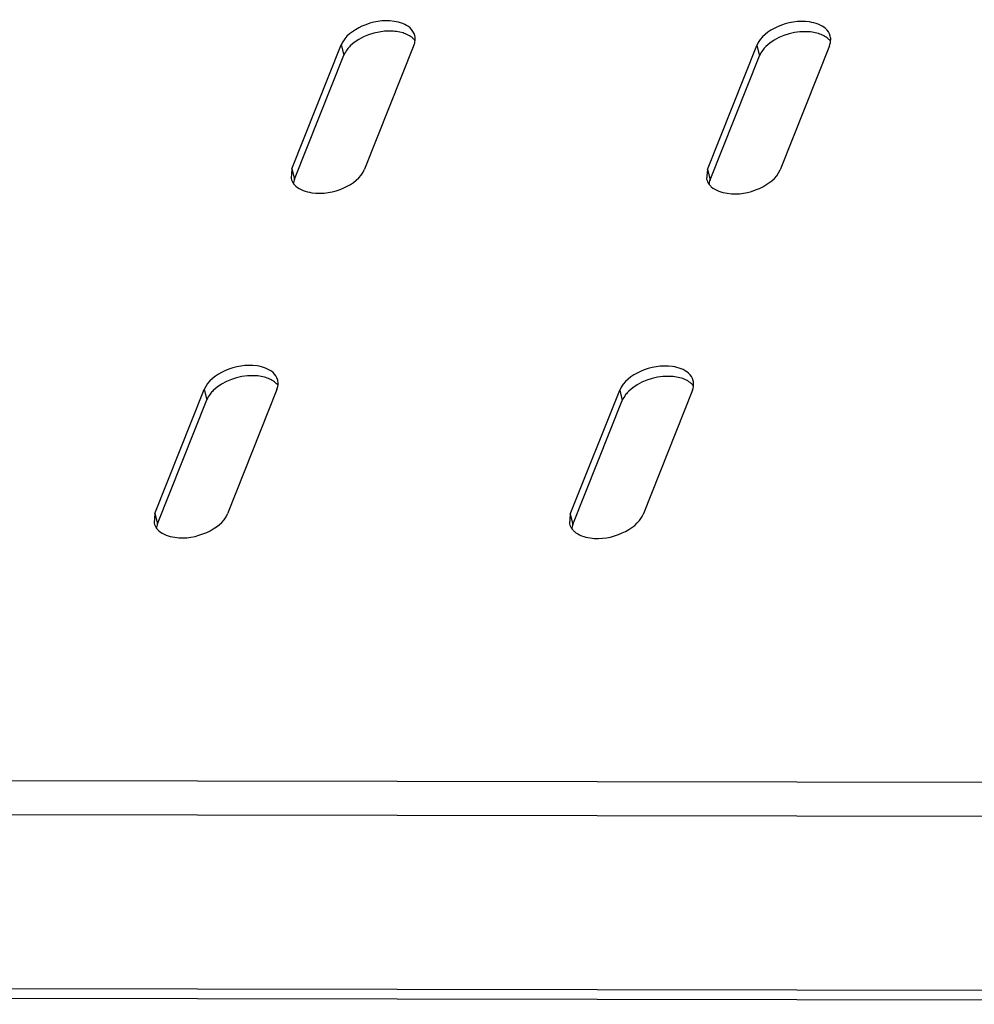
# Model space of a CAD drawing. Units: millimetres. Extents: x 0 to 594, y 0 to 420.
# Drawn here: x 114 to 123, y 302 to 311 of the extents above; entities that cross this region are included whole.
import ezdxf

# ---------------------------------------------------------------- set-up
doc = ezdxf.new("R2010")
doc.units = ezdxf.units.MM
doc.header["$LTSCALE"] = 32.67
doc.layers.get('0').update_dxf_attribs({"linetype": 'CONTINUOUS'})

msp = doc.modelspace()

# ---------------------------------------------------------------- linework, layer by layer
at = {"color": 3, "linetype": 'CONTINUOUS'}
for p, q in [((116.73587, 309.96235), (117.1859, 311.09357)), ((117.84901, 311.09256), (117.39898, 309.96134)), ((120.5251, 309.95659), (120.97513, 311.08781)), ((121.63825, 311.0868), (121.18822, 309.95559)), ((116.73587, 309.96235), (116.72846, 309.87467)), ((120.5251, 309.95659), (120.51769, 309.86891)), ((115.48578, 306.82008), (115.93581, 307.9513)), ((116.59893, 307.95029), (116.1489, 306.81907)), ((119.27502, 306.81432), (119.72505, 307.94554)), ((120.38816, 307.94453), (119.93813, 306.81332)), ((115.48578, 306.82008), (115.47838, 306.7324)), ((119.27502, 306.81432), (119.26761, 306.72664)), ((148.23652, 302.34579), (108.78699, 302.40571))]:
    msp.add_line(p, q, dxfattribs=at)
at = {"color": 9, "linetype": 'CONTINUOUS'}
for p, q in [((117.1859, 311.09357), (117.20993, 311.00023)), ((120.97513, 311.08781), (120.99916, 310.99447)), ((116.73587, 309.96235), (116.7599, 309.86901)), ((120.5251, 309.95659), (120.54913, 309.86325)), ((115.93581, 307.9513), (115.95984, 307.85796)), ((119.72505, 307.94554), (119.74908, 307.8522)), ((115.48578, 306.82008), (115.50981, 306.72674)), ((119.27502, 306.81432), (119.29905, 306.72098)), ((147.69845, 304.33127), (108.52073, 304.39078)), ((147.70287, 304.02186), (108.49442, 304.08142)), ((148.21358, 302.4349), (108.72735, 302.49488))]:
    msp.add_line(p, q, dxfattribs=at)
at = {"color": 7, "linetype": 'CONTINUOUS'}
for p, q in [((116.7599, 309.86901), (117.20993, 311.00023)), ((120.54913, 309.86325), (120.99916, 310.99447)), ((115.50981, 306.72674), (115.95984, 307.85796)), ((119.29905, 306.72098), (119.74908, 307.8522))]:
    msp.add_line(p, q, dxfattribs=at)
at = {"color": 3, "linetype": 'CONTINUOUS'}
for points, knots in [([(117.81378, 311.24824), (117.77472, 311.2835), (117.62059, 311.33307), (117.3841, 311.29084), (117.21719, 311.17223), (117.1859, 311.09357)], [0, 0, 0, 0, 0.222795, 0.6415146, 1, 1, 1, 1]), ([(121.60301, 311.24249), (121.56395, 311.27774), (121.40982, 311.32732), (121.17334, 311.28509), (121.00643, 311.16648), (120.97513, 311.08781)], [0, 0, 0, 0, 0.222795, 0.6415146, 1, 1, 1, 1]), ([(117.84901, 311.09256), (117.85161, 311.09909), (117.85596, 311.11224), (117.85855, 311.12584), (117.85935, 311.13256)], [0, 0, 0, 0, 0.5095254, 1, 1, 1, 1]), ([(121.63825, 311.0868), (121.64085, 311.09334), (121.64519, 311.10648), (121.64779, 311.12009), (121.64858, 311.12681)], [0, 0, 0, 0, 0.5095254, 1, 1, 1, 1]), ([(116.7711, 309.80667), (116.81016, 309.77141), (116.96429, 309.72184), (117.20078, 309.76406), (117.36769, 309.88267), (117.39898, 309.96134)], [0, 0, 0, 0, 0.222795, 0.6415146, 1, 1, 1, 1]), ([(120.56034, 309.80091), (120.5994, 309.76566), (120.75352, 309.71608), (120.99001, 309.75831), (121.15692, 309.87692), (121.18822, 309.95559)], [0, 0, 0, 0, 0.222795, 0.6415146, 1, 1, 1, 1]), ([(116.7516, 309.8277), (116.75447, 309.82396), (116.76066, 309.81664), (116.7675, 309.80992), (116.7711, 309.80667)], [0, 0, 0, 0, 0.4927894, 1, 1, 1, 1]), ([(120.54084, 309.82194), (120.5437, 309.8182), (120.5499, 309.81088), (120.55673, 309.80416), (120.56034, 309.80091)], [0, 0, 0, 0, 0.4927894, 1, 1, 1, 1]), ([(116.56369, 308.10597), (116.52463, 308.14123), (116.37051, 308.1908), (116.13402, 308.14857), (115.96711, 308.02996), (115.93581, 307.9513)], [0, 0, 0, 0, 0.222795, 0.6415146, 1, 1, 1, 1]), ([(120.35293, 308.10022), (120.31387, 308.13547), (120.15974, 308.18505), (119.92325, 308.14282), (119.75634, 308.02421), (119.72505, 307.94554)], [0, 0, 0, 0, 0.222795, 0.6415146, 1, 1, 1, 1]), ([(116.59893, 307.95029), (116.60153, 307.95682), (116.60587, 307.96997), (116.60847, 307.98357), (116.60927, 307.99029)], [0, 0, 0, 0, 0.5095254, 1, 1, 1, 1]), ([(120.38816, 307.94453), (120.39076, 307.95107), (120.39511, 307.96421), (120.3977, 307.97782), (120.3985, 307.98454)], [0, 0, 0, 0, 0.5095254, 1, 1, 1, 1]), ([(115.52102, 306.6644), (115.56008, 306.62914), (115.7142, 306.57957), (115.95069, 306.6218), (116.1176, 306.7404), (116.1489, 306.81907)], [0, 0, 0, 0, 0.222795, 0.6415146, 1, 1, 1, 1]), ([(119.31025, 306.65864), (119.34931, 306.62339), (119.50344, 306.57381), (119.73993, 306.61604), (119.90684, 306.73465), (119.93813, 306.81332)], [0, 0, 0, 0, 0.222795, 0.6415146, 1, 1, 1, 1]), ([(115.50152, 306.68543), (115.50439, 306.68169), (115.51058, 306.67437), (115.51742, 306.66765), (115.52102, 306.6644)], [0, 0, 0, 0, 0.4927894, 1, 1, 1, 1]), ([(119.29075, 306.67967), (119.29362, 306.67593), (119.29981, 306.66861), (119.30665, 306.66189), (119.31025, 306.65864)], [0, 0, 0, 0, 0.4927894, 1, 1, 1, 1])]:
    msp.add_open_spline(points, degree=3, knots=knots, dxfattribs=at)
at = {"color": 7, "linetype": 'CONTINUOUS'}
for points, knots in [([(117.74921, 311.20274), (117.71056, 311.21474), (117.54205, 311.2347), (117.36036, 311.17409), (117.26865, 311.08436)], [0, 0, 0, 0, 0.2397862, 1, 1, 1, 1]), ([(121.53844, 311.19699), (121.49979, 311.20898), (121.33129, 311.22895), (121.14959, 311.16834), (121.05789, 311.07861)], [0, 0, 0, 0, 0.2397862, 1, 1, 1, 1]), ([(117.26865, 311.08436), (117.2635, 311.07932), (117.2537, 311.06908), (117.24464, 311.05818), (117.24041, 311.05267)], [0, 0, 0, 0, 0.5094208, 1, 1, 1, 1]), ([(117.85731, 311.13387), (117.85444, 311.13761), (117.84825, 311.14493), (117.84141, 311.15165), (117.83781, 311.1549)], [0, 0, 0, 0, 0.4927894, 1, 1, 1, 1]), ([(121.64654, 311.12811), (121.64367, 311.13186), (121.63748, 311.13917), (121.63064, 311.14589), (121.62704, 311.14914)], [0, 0, 0, 0, 0.4927894, 1, 1, 1, 1]), ([(121.05789, 311.07861), (121.05273, 311.07356), (121.04293, 311.06332), (121.03387, 311.05242), (121.02964, 311.04691)], [0, 0, 0, 0, 0.5094208, 1, 1, 1, 1]), ([(116.7599, 309.86901), (116.7573, 309.86247), (116.75295, 309.84933), (116.75036, 309.83573), (116.74956, 309.829)], [0, 0, 0, 0, 0.5095254, 1, 1, 1, 1]), ([(120.54913, 309.86325), (120.54653, 309.85672), (120.54219, 309.84357), (120.53959, 309.82997), (120.53879, 309.82325)], [0, 0, 0, 0, 0.5095254, 1, 1, 1, 1]), ([(116.49913, 308.06047), (116.46048, 308.07247), (116.29197, 308.09243), (116.11028, 308.03182), (116.01857, 307.94209)], [0, 0, 0, 0, 0.2397862, 1, 1, 1, 1]), ([(120.28836, 308.05472), (120.24971, 308.06671), (120.0812, 308.08668), (119.89951, 308.02607), (119.8078, 307.93634)], [0, 0, 0, 0, 0.2397862, 1, 1, 1, 1]), ([(116.01857, 307.94209), (116.01341, 307.93705), (116.00361, 307.92681), (115.99456, 307.91591), (115.99033, 307.9104)], [0, 0, 0, 0, 0.5094208, 1, 1, 1, 1]), ([(116.60722, 307.9916), (116.60435, 307.99534), (116.59816, 308.00266), (116.59133, 308.00938), (116.58772, 308.01263)], [0, 0, 0, 0, 0.4927894, 1, 1, 1, 1]), ([(120.39646, 307.98584), (120.39359, 307.98959), (120.38739, 307.9969), (120.38056, 308.00362), (120.37696, 308.00687)], [0, 0, 0, 0, 0.4927894, 1, 1, 1, 1]), ([(119.8078, 307.93634), (119.80265, 307.93129), (119.79285, 307.92105), (119.78379, 307.91015), (119.77956, 307.90464)], [0, 0, 0, 0, 0.5094208, 1, 1, 1, 1]), ([(115.50981, 306.72674), (115.50721, 306.7202), (115.50287, 306.70706), (115.50027, 306.69346), (115.49947, 306.68673)], [0, 0, 0, 0, 0.5095254, 1, 1, 1, 1]), ([(119.29905, 306.72098), (119.29645, 306.71445), (119.2921, 306.7013), (119.2895, 306.6877), (119.28871, 306.68098)], [0, 0, 0, 0, 0.5095254, 1, 1, 1, 1])]:
    msp.add_open_spline(points, degree=3, knots=knots, dxfattribs=at)
for points in [[(117.83781, 311.1549), (117.81289, 311.17739), (117.78127, 311.1928), (117.74921, 311.20274)], [(121.62704, 311.14914), (121.60213, 311.17163), (121.5705, 311.18704), (121.53844, 311.19699)], [(117.24041, 311.05267), (117.2281, 311.03663), (117.2174, 311.01901), (117.20993, 311.00023)], [(121.02964, 311.04691), (121.01733, 311.03088), (121.00663, 311.01326), (120.99916, 310.99447)], [(116.58772, 308.01263), (116.56281, 308.03512), (116.53118, 308.05053), (116.49913, 308.06047)], [(120.37696, 308.00687), (120.35204, 308.02936), (120.32042, 308.04477), (120.28836, 308.05472)], [(115.99033, 307.9104), (115.97801, 307.89436), (115.96732, 307.87674), (115.95984, 307.85796)], [(119.77956, 307.90464), (119.76724, 307.88861), (119.75655, 307.87099), (119.74908, 307.8522)]]:
    msp.add_open_spline(points, degree=3, dxfattribs=at)
at = {"color": 3, "linetype": 'CONTINUOUS'}
for points in [[(117.85643, 311.18024), (117.84979, 311.20616), (117.83364, 311.23031), (117.81378, 311.24824)], [(117.85935, 311.13256), (117.86122, 311.14838), (117.86038, 311.16482), (117.85643, 311.18024)], [(121.64566, 311.17449), (121.63902, 311.20041), (121.62287, 311.22456), (121.60301, 311.24249)], [(121.64858, 311.12681), (121.65046, 311.14262), (121.64961, 311.15906), (121.64566, 311.17449)], [(116.72845, 309.87467), (116.73278, 309.85776), (116.74099, 309.84156), (116.7516, 309.8277)], [(120.51769, 309.86891), (120.52202, 309.852), (120.53022, 309.8358), (120.54084, 309.82194)], [(116.60634, 308.03797), (116.59971, 308.06389), (116.58356, 308.08804), (116.56369, 308.10597)], [(116.60927, 307.99029), (116.61114, 308.00611), (116.61029, 308.02255), (116.60634, 308.03797)], [(120.39558, 308.03222), (120.38894, 308.05814), (120.37279, 308.08229), (120.35293, 308.10022)], [(120.3985, 307.98454), (120.40037, 308.00035), (120.39953, 308.01679), (120.39558, 308.03222)], [(115.47837, 306.7324), (115.4827, 306.71549), (115.49091, 306.69929), (115.50152, 306.68543)], [(119.2676, 306.72664), (119.27193, 306.70973), (119.28014, 306.69353), (119.29075, 306.67967)]]:
    msp.add_open_spline(points, degree=3, dxfattribs=at)

doc.saveas('drawing.dxf')
